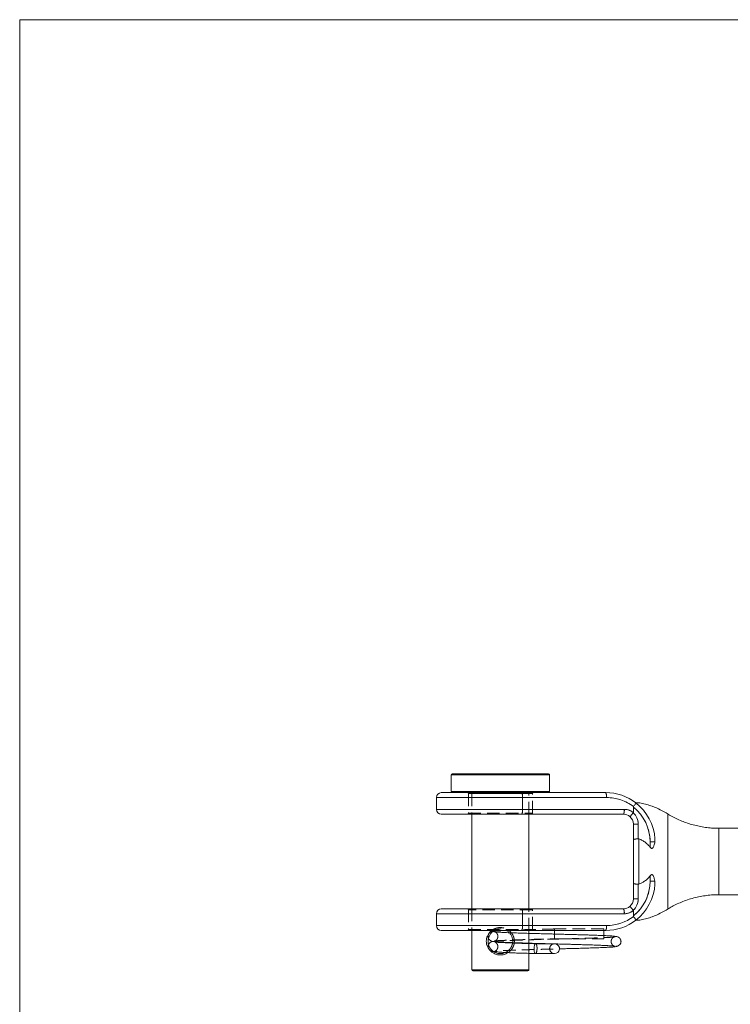
# Model space of a CAD drawing. Units: millimetres. Extents: x 5 to 292, y 5 to 205.
# Drawn here: x 5 to 77, y 105 to 205 of the extents above; entities that cross this region are included whole.
import ezdxf

# ---------------------------------------------------------------- set-up
doc = ezdxf.new("R2010")
doc.units = ezdxf.units.MM
doc.linetypes.add('HIDDEN', pattern=[1.905, 1.27, -0.635])

msp = doc.modelspace()

# ---------------------------------------------------------------- linework, layer by layer
at = {"color": 7, "linetype": 'Continuous', "lineweight": 0}
for p, q in [((292, 205), (5, 205)), ((5, 205), (5, 5))]:
    msp.add_line(p, q, dxfattribs=at)
at = {"color": 7, "linetype": 'Continuous', "lineweight": 15}
for p, q in [((48.81, 128.3), (48.81, 126.6)), ((48.91, 128.4), (53.81, 128.4)), ((53.81, 128.4), (58.71, 128.4)), ((58.81, 126.6), (58.81, 128.3)), ((47.31, 126), (47.31, 124.8)), ((47.81, 126.5), (55.97, 126.5)), ((55.97, 126.5), (64.51, 126.5)), ((56.05, 124.8), (56.05, 126)), ((64.59, 126), (56.05, 126)), ((67.31, 124.49), (67.31, 125.03)), ((55.97, 124.3), (47.81, 124.3)), ((50.91, 124.3), (50.91, 114.7)), ((66.31, 124.3), (55.97, 124.3)), ((56.05, 124.8), (66.39, 124.8)), ((56.71, 114.7), (56.71, 124.3)), ((70.81, 124.32), (70.81, 124.31)), ((67.31, 123.3), (67.81, 123.3)), ((67.31, 121.7), (67.31, 123.3)), ((67.81, 123.3), (67.81, 121.8)), ((109.21, 122.88), (76, 122.88)), ((76, 122.87), (76, 122.87)), ((67.81, 121.8), (67.87, 121.79)), ((69.49, 121.5), (69.01, 121.5)), ((69.01, 120.96), (69.01, 121.5)), ((69.5, 121.8), (69.49, 121.5)), ((69.01, 117.5), (69.01, 118.04)), ((67.31, 115.7), (67.31, 117.3)), ((67.87, 117.21), (67.81, 117.2)), ((67.81, 117.2), (67.81, 115.7)), ((69.49, 117.5), (69.01, 117.5)), ((69.49, 117.5), (69.5, 117.2)), ((76, 116.13), (109.21, 116.13)), ((76, 116.13), (76, 116.13)), ((67.31, 115.7), (67.81, 115.7)), ((47.31, 114.2), (47.31, 113)), ((47.81, 114.7), (55.97, 114.7)), ((55.97, 114.7), (66.31, 114.7)), ((56.05, 114.2), (56.05, 113)), ((66.39, 114.2), (56.05, 114.2)), ((67.31, 114.52), (67.31, 113.98)), ((70.81, 114.68), (70.81, 114.68)), ((56.05, 113), (64.59, 113)), ((55.97, 112.5), (47.81, 112.5)), ((50.91, 112.5), (50.91, 108.5)), ((64.51, 112.5), (55.97, 112.5)), ((56.71, 112.21), (56.71, 112.5)), ((59.31, 112.5), (59.31, 112.15)), ((64.31, 112.5), (64.31, 112.15)), ((64.31, 112.15), (64.31, 111.98)), ((55.04, 111.23), (55.04, 111.26)), ((55.21, 111.25), (55.21, 111.22)), ((56.71, 111.17), (56.71, 111.21)), ((56.71, 108.5), (56.71, 110.17)), ((56.61, 108.4), (51.01, 108.4))]:
    msp.add_line(p, q, dxfattribs=at)
at = {"color": 8, "linetype": 'Continuous', "lineweight": 15}
for p, q in [((53.81, 128.3), (48.81, 128.3)), ((58.81, 128.3), (53.81, 128.3)), ((56.05, 126), (47.31, 126)), ((48.81, 126.6), (58.81, 126.6)), ((47.31, 124.8), (56.05, 124.8)), ((56.05, 114.2), (47.31, 114.2)), ((47.31, 113), (56.05, 113)), ((50.91, 108.5), (56.71, 108.5))]:
    msp.add_line(p, q, dxfattribs=at)
at = {"color": 7, "linetype": 'HIDDEN', "lineweight": 0}
for p, q in [((48.81, 128.3), (58.81, 128.3)), ((53.81, 126.6), (48.81, 126.6)), ((50.56, 126.4), (50.56, 124.4)), ((57.06, 126.4), (50.56, 126.4)), ((50.91, 126.4), (50.91, 124.3)), ((50.91, 126.4), (56.7, 126.4)), ((56.05, 124.8), (56.05, 126)), ((56.05, 126), (64.59, 126)), ((56.71, 124.3), (56.71, 126.4)), ((57.06, 124.4), (57.06, 126.4)), ((56.05, 124.8), (47.31, 124.8)), ((50.56, 124.4), (57.06, 124.4)), ((66.39, 124.8), (56.05, 124.8)), ((67.81, 123.3), (67.31, 123.3)), ((67.81, 121.8), (67.81, 123.3)), ((67.87, 121.79), (67.81, 121.8)), ((69.01, 121.5), (69.49, 121.5)), ((69.01, 121.5), (69.01, 120.96)), ((69.01, 118.04), (69.01, 117.5)), ((67.81, 117.2), (67.87, 117.21)), ((67.81, 115.7), (67.81, 117.2)), ((69.01, 117.5), (69.49, 117.5)), ((67.81, 115.7), (67.31, 115.7)), ((50.56, 114.6), (50.56, 112.6)), ((57.06, 114.6), (50.56, 114.6)), ((50.91, 114.7), (50.91, 112.5)), ((56.05, 114.2), (56.05, 113)), ((56.05, 114.2), (66.39, 114.2)), ((56.71, 112.5), (56.71, 114.7)), ((57.06, 112.6), (57.06, 114.6)), ((70.81, 114.68), (70.81, 114.68)), ((56.05, 113), (47.31, 113)), ((64.59, 113), (56.05, 113)), ((50.56, 112.6), (53.47, 112.6)), ((50.56, 112.6), (57.06, 112.6)), ((56.71, 111.21), (56.71, 112.21)), ((59.31, 112.65), (59.31, 112.5)), ((64.31, 112.65), (59.31, 112.65)), ((59.31, 112.15), (59.31, 111.65)), ((64.31, 112.65), (64.31, 112.5)), ((55.04, 111.26), (55.06, 111.4)), ((55.23, 111.4), (55.21, 111.25)), ((55.23, 111.4), (55.22, 111.45)), ((56.71, 110.17), (56.71, 111.17)), ((59.31, 111.65), (64.31, 111.65)), ((64.31, 111.98), (64.31, 111.65)), ((53.81, 108.5), (50.91, 108.5))]:
    msp.add_line(p, q, dxfattribs=at)
at = {"color": 7, "linetype": 'Continuous', "lineweight": 15}
for centre, radius, start, end in [((48.91, 128.3), 0.1, 90, 180), ((58.71, 128.3), 0.1, 0, 90), ((47.81, 126), 0.5, 90, 180), ((48.91, 126.6), 0.1, 180, 270), ((55.24, 126.12), 0.824, 351.515, 27.3479), ((58.71, 126.6), 0.1, 270, 0), ((63.77, 126.12), 0.824, 351.5152, 27.3477), ((64.51, 121.5), 5, 52.1984, 90), ((64.59, 121.5), 4.5, 52.6132, 90), ((64.51, 121.5), 4.5, 0, 51.5214), ((64.51, 121.5), 5, 3.4448, 52.1984), ((47.81, 124.8), 0.5, 180, 270), ((55.24, 124.68), 0.824, 332.6521, 8.4851), ((65.57, 124.68), 0.824, 332.6522, 8.4849), ((66.31, 123.3), 1, 50.2985, 90), ((66.39, 123.3), 1.5, 52.3168, 90), ((66.31, 123.3), 1, 0, 50.2985), ((66.31, 123.3), 1.5, 0, 49.0549), ((64.51, 117.5), 4.5, 308.4786, 0), ((64.51, 117.5), 5, 307.8016, 356.5505), ((66.31, 115.7), 1, 309.7015, 0), ((66.31, 115.7), 1.5, 310.9451, 0), ((47.81, 114.2), 0.5, 90, 180), ((55.24, 114.32), 0.824, 351.5149, 27.3479), ((66.31, 115.7), 1, 270, 309.7015), ((65.57, 114.32), 0.824, 351.5151, 27.3478), ((66.39, 115.7), 1.5, 270, 307.6832), ((47.81, 113), 0.5, 180, 270), ((55.24, 112.88), 0.824, 332.6521, 8.485), ((64.51, 117.5), 5, 270, 307.8016), ((63.77, 112.88), 0.824, 332.6523, 8.4848), ((64.59, 117.5), 4.5, 270, 307.3868), ((59.31, 110.65), 0.5, 269.8585, 75.194), ((51.01, 108.5), 0.1, 180, 270), ((56.61, 108.5), 0.1, 270, 0)]:
    msp.add_arc(centre, radius, start, end, dxfattribs=at)
at = {"color": 7, "linetype": 'HIDDEN', "lineweight": 0}
for centre, radius, start, end in [((50.46, 126.4), 0.1, 0, 90), ((50.81, 126.4), 0.1, 0, 90), ((55.24, 126.12), 0.824, 351.515, 27.3479), ((56.81, 126.4), 0.1, 90, 180), ((57.16, 126.4), 0.1, 90, 180), ((63.77, 126.12), 0.824, 351.5152, 27.3477), ((64.59, 121.5), 4.5, 52.6132, 90), ((64.51, 121.5), 4.5, 0, 51.5214), ((50.46, 124.4), 0.1, 270, 0), ((55.24, 124.68), 0.824, 332.6521, 8.4851), ((57.16, 124.4), 0.1, 180, 270), ((65.57, 124.68), 0.824, 332.6522, 8.4849), ((66.39, 123.3), 1.5, 52.3168, 90), ((66.31, 123.3), 1.5, 0, 49.0549), ((64.51, 117.5), 4.5, 308.4786, 0), ((66.31, 115.7), 1.5, 310.9451, 0), ((50.46, 114.6), 0.1, 0, 90), ((55.24, 114.32), 0.824, 351.5149, 27.3479), ((57.16, 114.6), 0.1, 90, 180), ((65.57, 114.32), 0.824, 351.5151, 27.3478), ((66.39, 115.7), 1.5, 270, 307.6832), ((55.24, 112.88), 0.824, 332.6521, 8.485), ((63.77, 112.88), 0.824, 332.6523, 8.4848), ((64.59, 117.5), 4.5, 270, 307.3868), ((50.46, 112.6), 0.1, 270, 0), ((53.81, 111.4), 1.25, 359.9846, 118.3324), ((57.16, 112.6), 0.1, 180, 270), ((59.31, 110.65), 0.5, 75.194, 180), ((59.31, 110.65), 0.5, 180, 269.8585)]:
    msp.add_arc(centre, radius, start, end, dxfattribs=at)
at = {"color": 7, "linetype": 'Continuous', "lineweight": 15}
for points, knots in [([(67.31, 125.03), (67.31, 125.04), (67.31, 125.05), (67.32, 125.07), (67.32, 125.08)], [0, 0, 0, 0, 0.5147, 1, 1, 1, 1]), ([(67.32, 125.08), (67.35, 125.12), (67.42, 125.21), (67.5, 125.33), (67.56, 125.41), (67.57, 125.44), (67.57, 125.45), (67.57, 125.45), (67.57, 125.45)], [0, 0, 0, 0, 0.22911, 0.45821, 0.68759, 0.91741, 0.98222, 1, 1, 1, 1]), ([(70.83, 124.32), (70.57, 124.47), (70.06, 124.77), (69.33, 125.09), (68.68, 125.3), (68.1, 125.44), (67.72, 125.47), (67.53, 125.49)], [0, 0, 0, 0, 0.25266, 0.50309, 0.67019, 0.83973, 1, 1, 1, 1]), ([(66.94, 124.07), (66.94, 124.07), (66.95, 124.07), (66.96, 124.08), (67, 124.11), (67.08, 124.2), (67.18, 124.31), (67.25, 124.39), (67.29, 124.44)], [0, 0, 0, 0, 0.01325, 0.14338, 0.35789, 0.57194, 0.78597, 1, 1, 1, 1]), ([(67.31, 124.49), (67.3, 124.48), (67.3, 124.46), (67.3, 124.45), (67.29, 124.44), (67.29, 124.44)], [0, 0, 0, 0, 0.48997, 0.90144, 1, 1, 1, 1]), ([(76, 122.88), (75.86, 122.88), (75.5, 122.88), (74.94, 122.93), (74.31, 123.01), (73.7, 123.14), (73.09, 123.3), (72.51, 123.5), (71.94, 123.73), (71.39, 124), (71.02, 124.2), (70.83, 124.31), (70.82, 124.32)], [0, 0, 0, 0, 0.078365, 0.1955, 0.311687, 0.426943, 0.541278, 0.654693, 0.767185, 0.878739, 0.989336, 1, 1, 1, 1]), ([(67.31, 121.7), (67.31, 121.7), (67.31, 121.71), (67.32, 121.73), (67.38, 121.76), (67.49, 121.78), (67.64, 121.8), (67.75, 121.8), (67.81, 121.8)], [0, 0, 0, 0, 0.00891, 0.15552, 0.37048, 0.58148, 0.79071, 1, 1, 1, 1]), ([(67.31, 117.3), (67.31, 117.43), (67.31, 117.85), (67.31, 118.58), (67.31, 119.39), (67.31, 120.08), (67.31, 120.64), (67.31, 121.19), (67.31, 121.53), (67.31, 121.7)], [0, 0, 0, 0, 0.093016, 0.296454, 0.499872, 0.627405, 0.754941, 0.877472, 1, 1, 1, 1]), ([(67.87, 121.79), (67.87, 121.62), (67.87, 121.28), (67.87, 120.73), (67.87, 120.13), (67.87, 119.38), (67.87, 118.5), (67.87, 117.74), (67.87, 117.32), (67.87, 117.21)], [0, 0, 0, 0, 0.11623, 0.23246, 0.36629, 0.50012, 0.71365, 0.92719, 1, 1, 1, 1]), ([(67.87, 121.79), (67.93, 121.77), (68.11, 121.71), (68.4, 121.55), (68.72, 121.3), (68.91, 121.08), (69.01, 120.96)], [0, 0, 0, 0, 0.13845, 0.40434, 0.67769, 1, 1, 1, 1]), ([(69.49, 121.5), (69.47, 121.37), (69.44, 121.2), (69.36, 120.99), (69.3, 120.9), (69.24, 120.85), (69.2, 120.83), (69.15, 120.84), (69.1, 120.86), (69.05, 120.91), (69.02, 120.95), (69.01, 120.96)], [0, 0, 0, 0, 0.40277, 0.5376, 0.67317, 0.7334, 0.77404, 0.81489, 0.86267, 0.94416, 1, 1, 1, 1]), ([(69.01, 118.04), (68.92, 117.94), (68.76, 117.74), (68.47, 117.51), (68.17, 117.33), (67.97, 117.25), (67.87, 117.21)], [0, 0, 0, 0, 0.26973, 0.54615, 0.77077, 1, 1, 1, 1]), ([(69.01, 118.04), (69.03, 118.08), (69.07, 118.12), (69.13, 118.16), (69.18, 118.17), (69.23, 118.17), (69.28, 118.13), (69.37, 118.01), (69.44, 117.79), (69.47, 117.59), (69.49, 117.5)], [0, 0, 0, 0, 0.11772, 0.16394, 0.21063, 0.25187, 0.30446, 0.40144, 0.72397, 1, 1, 1, 1]), ([(67.81, 117.2), (67.75, 117.2), (67.64, 117.2), (67.49, 117.22), (67.38, 117.25), (67.32, 117.28), (67.31, 117.3), (67.31, 117.3), (67.31, 117.3)], [0, 0, 0, 0, 0.209313, 0.418565, 0.629582, 0.84454, 0.991079, 1, 1, 1, 1]), ([(70.82, 114.68), (70.95, 114.76), (71.27, 114.95), (71.77, 115.2), (72.35, 115.45), (72.96, 115.67), (73.61, 115.85), (74.26, 115.99), (74.91, 116.08), (75.49, 116.13), (75.85, 116.13), (76, 116.13)], [0, 0, 0, 0, 0.08898, 0.20003, 0.31118, 0.4349, 0.55773, 0.67933, 0.79978, 0.91916, 1, 1, 1, 1]), ([(66.94, 114.93), (66.94, 114.93), (66.95, 114.93), (66.96, 114.93), (67, 114.89), (67.08, 114.81), (67.18, 114.7), (67.25, 114.61), (67.29, 114.57)], [0, 0, 0, 0, 0.01325, 0.14338, 0.35789, 0.57194, 0.78597, 1, 1, 1, 1]), ([(67.29, 114.57), (67.29, 114.56), (67.3, 114.55), (67.3, 114.53), (67.31, 114.52)], [0, 0, 0, 0, 0.48256, 1, 1, 1, 1]), ([(67.53, 113.52), (67.72, 113.53), (68.1, 113.57), (68.68, 113.7), (69.33, 113.92), (70.06, 114.24), (70.57, 114.54), (70.83, 114.69)], [0, 0, 0, 0, 0.1602, 0.32975, 0.49687, 0.74732, 1, 1, 1, 1]), ([(67.32, 113.93), (67.32, 113.94), (67.31, 113.95), (67.31, 113.97), (67.31, 113.98)], [0, 0, 0, 0, 0.50731, 1, 1, 1, 1]), ([(67.57, 113.55), (67.57, 113.55), (67.57, 113.55), (67.57, 113.56), (67.56, 113.6), (67.5, 113.68), (67.42, 113.79), (67.35, 113.88), (67.32, 113.93)], [0, 0, 0, 0, 0.01778, 0.08259, 0.31241, 0.54179, 0.77089, 1, 1, 1, 1]), ([(54.59, 110.25), (54.51, 110.2), (54.36, 110.11), (54.09, 110.03), (53.81, 110.01), (53.52, 110.03), (53.25, 110.11), (53.01, 110.24), (52.79, 110.42), (52.62, 110.62), (52.49, 110.86), (52.4, 111.12), (52.37, 111.4), (52.4, 111.68), (52.49, 111.94), (52.62, 112.18), (52.77, 112.37), (52.9, 112.46), (52.95, 112.5)], [0, 0, 0, 0, 0.06165, 0.1261, 0.19058, 0.25504, 0.31968, 0.38397, 0.448, 0.5119, 0.57506, 0.63858, 0.70179, 0.76491, 0.82803, 0.89166, 0.9555, 1, 1, 1, 1]), ([(53.21, 112.5), (53.19, 112.49), (53.14, 112.46), (53.07, 112.41), (52.99, 112.35), (52.94, 112.31), (52.88, 112.24), (52.81, 112.16), (52.72, 112.03), (52.64, 111.86), (52.57, 111.65), (52.55, 111.4), (52.57, 111.19), (52.61, 111.03), (52.65, 110.92), (52.7, 110.81), (52.76, 110.72), (52.8, 110.66), (52.83, 110.62), (52.86, 110.59), (52.88, 110.56), (52.9, 110.54), (52.92, 110.52), (52.98, 110.46), (53.1, 110.36), (53.32, 110.24), (53.56, 110.17), (53.81, 110.14), (54.06, 110.17), (54.22, 110.22), (54.31, 110.26), (54.31, 110.26)], [0, 0, 0, 0, 0.01907, 0.04444, 0.07042, 0.09646, 0.09812, 0.14235, 0.18412, 0.22523, 0.28908, 0.35293, 0.41687, 0.44908, 0.48123, 0.51314, 0.54514, 0.56126, 0.57745, 0.58466, 0.59357, 0.60479, 0.60801, 0.60963, 0.67386, 0.73797, 0.80206, 0.86572, 0.92941, 0.99331, 1, 1, 1, 1]), ([(54.38, 112.5), (54.2, 112.49), (53.9, 112.48), (53.56, 112.46), (53.31, 112.44), (53.11, 112.42), (53.05, 112.41), (53.01, 112.41)], [0, 0, 0, 0, 0.24869, 0.42451, 0.60835, 0.80019, 1, 1, 1, 1]), ([(65.51, 111.9), (65.44, 111.91), (65.31, 111.93), (64.95, 111.95), (64.51, 111.97), (64.02, 112), (63.5, 112.01), (62.98, 112.03), (62.47, 112.05), (61.95, 112.06), (61.43, 112.08), (60.94, 112.09), (60.56, 112.1), (60.28, 112.11), (60.09, 112.11), (59.92, 112.12), (59.68, 112.13), (59.35, 112.13), (58.91, 112.15), (58.37, 112.16), (57.74, 112.18), (57.1, 112.19), (56.47, 112.21), (55.88, 112.23), (55.28, 112.25), (54.7, 112.27), (54.16, 112.29), (53.75, 112.32), (53.46, 112.33), (53.26, 112.35), (53.19, 112.36), (53.15, 112.37)], [0, 0, 0, 0, 0.05557, 0.10751, 0.15586, 0.2006, 0.24174, 0.27928, 0.31323, 0.34359, 0.37848, 0.40701, 0.42917, 0.44497, 0.45441, 0.46174, 0.47472, 0.49353, 0.51814, 0.54857, 0.58478, 0.62679, 0.6621, 0.70066, 0.74246, 0.7875, 0.83578, 0.88728, 0.92342, 0.961, 1, 1, 1, 1]), ([(54.66, 112.5), (54.72, 112.47), (54.81, 112.4), (54.88, 112.31), (54.91, 112.26)], [0, 0, 0, 0, 0.55302, 1, 1, 1, 1]), ([(52.6, 111.71), (52.6, 111.7), (52.62, 111.65), (52.71, 111.54), (52.89, 111.4), (53.08, 111.38), (53.18, 111.36)], [0, 0, 0, 0, 0.05703, 0.31048, 0.62645, 1, 1, 1, 1]), ([(53.09, 111.38), (53.08, 111.38), (53.03, 111.38), (52.96, 111.36), (52.87, 111.33), (52.78, 111.29), (52.7, 111.21), (52.63, 111.14), (52.61, 111.08), (52.6, 111.06)], [0, 0, 0, 0, 0.04921, 0.35335, 0.58659, 0.75123, 0.85246, 0.954, 1, 1, 1, 1]), ([(53.07, 111.37), (53.12, 111.37), (53.22, 111.35), (53.5, 111.33), (53.84, 111.31), (54.28, 111.29), (54.8, 111.27), (55.41, 111.25), (56.02, 111.23), (56.6, 111.21), (57.14, 111.19), (57.73, 111.18), (58.34, 111.16), (58.9, 111.15), (59.33, 111.13), (59.64, 111.13), (59.95, 111.12), (60.26, 111.11), (60.58, 111.1), (60.96, 111.09), (61.41, 111.08), (61.91, 111.06), (62.46, 111.05), (63.05, 111.03), (63.57, 111.01), (64.03, 110.99), (64.4, 110.98), (64.75, 110.96), (65.05, 110.94), (65.3, 110.92), (65.39, 110.91), (65.44, 110.9)], [0, 0, 0, 0, 0.0477, 0.09293, 0.13568, 0.17596, 0.22582, 0.27133, 0.3125, 0.34934, 0.38194, 0.4118, 0.45248, 0.48823, 0.50649, 0.52413, 0.54158, 0.55885, 0.57601, 0.5972, 0.6249, 0.65447, 0.689, 0.72849, 0.77293, 0.80531, 0.83988, 0.87664, 0.91559, 0.9567, 1, 1, 1, 1]), ([(57.38, 111.15), (57.13, 111.16), (56.65, 111.17), (55.99, 111.19), (55.42, 111.21), (54.88, 111.23), (54.39, 111.25), (53.98, 111.27), (53.68, 111.28), (53.47, 111.3), (53.34, 111.31), (53.27, 111.32), (53.28, 111.31), (53.28, 111.31)], [0, 0, 0, 0, 0.11815, 0.22952, 0.33484, 0.43371, 0.55534, 0.66561, 0.76448, 0.85197, 0.92811, 0.99395, 1, 1, 1, 1]), ([(57.38, 111.15), (57.38, 111.15), (57.36, 111.16), (57.33, 111.13), (57.29, 111.06), (57.25, 110.95), (57.23, 110.81), (57.22, 110.65), (57.22, 110.5), (57.24, 110.36), (57.28, 110.24), (57.32, 110.17), (57.35, 110.16), (57.37, 110.15)], [0, 0, 0, 0, 0.00252, 0.10765, 0.20739, 0.29784, 0.41224, 0.50269, 0.59313, 0.70754, 0.79798, 0.89772, 1, 1, 1, 1]), ([(58.65, 111.15), (58.64, 111.15), (58.55, 111.15), (58.33, 111.15), (58.07, 111.15), (57.87, 111.15), (57.74, 111.15), (57.62, 111.15), (57.51, 111.15), (57.43, 111.15), (57.38, 111.15)], [0, 0, 0, 0, 0.02218, 0.2787, 0.52566, 0.62374, 0.7251, 0.81666, 0.8908, 1, 1, 1, 1]), ([(65.53, 110.89), (65.58, 110.9), (65.68, 110.9), (65.84, 110.97), (65.94, 111.06), (66.01, 111.16), (66.03, 111.22), (66.05, 111.28), (66.05, 111.33), (66.06, 111.37), (66.05, 111.4), (66.05, 111.42), (66.05, 111.44), (66.05, 111.47), (66.03, 111.52), (66, 111.6), (65.94, 111.69), (65.82, 111.8), (65.62, 111.89), (65.45, 111.91), (65.36, 111.92)], [0, 0, 0, 0, 0.075935, 0.141912, 0.241164, 0.275175, 0.300065, 0.320712, 0.339414, 0.357133, 0.366492, 0.371801, 0.378269, 0.395338, 0.418472, 0.483895, 0.575447, 0.692967, 0.835296, 1, 1, 1, 1]), ([(53.1, 110.37), (53.18, 110.36), (53.37, 110.33), (53.73, 110.3), (54.15, 110.27), (54.61, 110.25), (55.15, 110.22), (55.79, 110.2), (56.54, 110.18), (57.09, 110.16), (57.37, 110.15)], [0, 0, 0, 0, 0.10731, 0.24697, 0.35097, 0.46358, 0.58484, 0.71482, 0.85297, 1, 1, 1, 1]), ([(57.37, 110.15), (57.44, 110.15), (57.6, 110.15), (57.87, 110.15), (58.17, 110.15), (58.49, 110.15), (58.8, 110.15), (59.06, 110.15), (59.23, 110.15), (59.29, 110.15), (59.3, 110.15), (59.31, 110.15)], [0, 0, 0, 0, 0.08412, 0.17975, 0.28739, 0.40637, 0.53728, 0.6796, 0.83348, 0.91603, 1, 1, 1, 1]), ([(59.8, 110.63), (59.92, 110.63), (60.22, 110.64), (60.72, 110.66), (61.32, 110.67), (61.96, 110.69), (62.64, 110.71), (63.33, 110.73), (63.99, 110.76), (64.53, 110.78), (64.95, 110.8), (65.25, 110.82), (65.48, 110.84), (65.63, 110.87), (65.64, 110.88), (65.65, 110.89)], [0, 0, 0, 0, 0.03844, 0.0957, 0.16067, 0.23335, 0.31376, 0.40194, 0.4979, 0.60167, 0.67527, 0.75235, 0.83295, 0.91708, 1, 1, 1, 1])]:
    msp.add_open_spline(points, degree=3, knots=knots, dxfattribs=at)
at = {"color": 7, "linetype": 'HIDDEN', "lineweight": 0}
for points, knots in [([(67.57, 125.45), (67.56, 125.46), (67.52, 125.49), (67.52, 125.49), (67.53, 125.49)], [0, 0, 0, 0, 0.33515, 1, 1, 1, 1]), ([(70.81, 124.3), (70.81, 124.26), (70.81, 124.17), (70.81, 123.87), (70.81, 123.45), (70.81, 122.92), (70.81, 122.3), (70.81, 121.59), (70.81, 120.83), (70.81, 120.03), (70.81, 119.22), (70.81, 118.4), (70.81, 117.63), (70.81, 116.9), (70.81, 116.25), (70.81, 115.69), (70.81, 115.24), (70.81, 114.92), (70.81, 114.74), (70.81, 114.7), (70.81, 114.68)], [0, 0, 0, 0, 0.057546, 0.113428, 0.170935, 0.226786, 0.284263, 0.34011, 0.397579, 0.453439, 0.510916, 0.566809, 0.624316, 0.680256, 0.737814, 0.793743, 0.851294, 0.907166, 0.964662, 1, 1, 1, 1]), ([(76, 116.13), (76, 116.13), (76, 116.13), (76, 116.18), (76, 116.29), (76, 116.52), (76, 116.84), (76, 117.23), (76, 117.68), (76, 118.19), (76, 118.73), (76, 119.3), (76, 119.87), (76, 120.43), (76, 120.96), (76, 121.46), (76, 121.89), (76, 122.26), (76, 122.55), (76, 122.76), (76, 122.83), (76, 122.86)], [0, 0, 0, 0, 0.0144, 0.04931, 0.10523, 0.16116, 0.21708, 0.273, 0.32892, 0.38485, 0.44077, 0.49669, 0.55262, 0.60854, 0.66446, 0.72039, 0.77631, 0.83223, 0.88815, 0.94408, 1, 1, 1, 1]), ([(67.81, 121.8), (67.75, 121.8), (67.64, 121.8), (67.49, 121.78), (67.38, 121.76), (67.32, 121.73), (67.31, 121.71), (67.31, 121.7), (67.31, 121.7)], [0, 0, 0, 0, 0.20931, 0.41856, 0.62958, 0.84454, 0.99108, 1, 1, 1, 1]), ([(67.87, 117.21), (67.87, 117.38), (67.87, 117.72), (67.87, 118.28), (67.87, 118.87), (67.87, 119.63), (67.87, 120.51), (67.87, 121.27), (67.87, 121.69), (67.87, 121.79)], [0, 0, 0, 0, 0.11622, 0.23244, 0.36628, 0.50011, 0.71363, 0.92716, 1, 1, 1, 1]), ([(67.31, 117.3), (67.31, 117.3), (67.31, 117.3), (67.32, 117.28), (67.38, 117.25), (67.49, 117.22), (67.64, 117.2), (67.75, 117.2), (67.81, 117.2)], [0, 0, 0, 0, 0.00891, 0.15552, 0.37048, 0.58148, 0.79071, 1, 1, 1, 1]), ([(67.53, 113.52), (67.52, 113.52), (67.51, 113.51), (67.55, 113.54), (67.57, 113.55)], [0, 0, 0, 0, 0.29812, 1, 1, 1, 1]), ([(53.06, 112.4), (52.99, 112.39), (52.88, 112.38), (52.75, 112.3), (52.67, 112.22), (52.61, 112.13), (52.58, 112.05), (52.56, 111.98), (52.56, 111.94), (52.56, 111.92), (52.56, 111.91), (52.56, 111.89), (52.56, 111.84), (52.57, 111.78), (52.59, 111.74), (52.6, 111.71)], [0, 0, 0, 0, 0.15677, 0.2833, 0.37949, 0.44915, 0.53669, 0.60304, 0.63125, 0.64455, 0.65306, 0.66428, 0.73992, 0.8693, 1, 1, 1, 1]), ([(52.95, 112.5), (52.97, 112.52), (53.06, 112.6), (53.25, 112.69), (53.52, 112.77), (53.81, 112.8), (54.09, 112.77), (54.36, 112.69), (54.55, 112.6), (54.64, 112.52), (54.66, 112.5)], [0, 0, 0, 0, 0.045571, 0.197082, 0.347894, 0.500175, 0.651881, 0.803712, 0.955452, 1, 1, 1, 1]), ([(53.23, 112.36), (53.26, 112.35), (53.31, 112.35), (53.4, 112.28), (53.47, 112.19), (53.5, 112.12), (53.53, 112.07), (53.53, 112.04), (53.54, 112.03), (53.54, 112.01), (53.55, 111.96), (53.56, 111.9), (53.55, 111.82), (53.54, 111.76), (53.52, 111.72), (53.5, 111.65), (53.43, 111.55), (53.32, 111.46), (53.19, 111.4), (53.1, 111.39), (53.06, 111.39)], [0, 0, 0, 0, 0.17487, 0.31675, 0.42771, 0.54076, 0.57479, 0.58647, 0.5948, 0.60469, 0.61327, 0.6539, 0.69108, 0.71387, 0.72783, 0.7466, 0.80182, 0.88529, 0.93893, 1, 1, 1, 1]), ([(53.81, 112.79), (53.71, 112.79), (53.61, 112.79), (53.52, 112.76), (53.52, 112.76)], [0, 0, 0, 0, 0.99778, 1, 1, 1, 1]), ([(59.31, 112.65), (59.21, 112.65), (58.99, 112.64), (58.6, 112.63), (58.1, 112.62), (57.51, 112.6), (56.82, 112.59), (56.14, 112.57), (55.5, 112.55), (54.92, 112.52), (54.54, 112.51), (54.38, 112.5), (54.38, 112.5)], [0, 0, 0, 0, 0.0494, 0.11849, 0.20715, 0.3157, 0.44438, 0.5928, 0.71722, 0.85295, 0.99998, 1, 1, 1, 1]), ([(54.91, 112.26), (54.94, 112.24), (55.02, 112.14), (55.12, 111.94), (55.21, 111.68), (55.22, 111.5), (55.23, 111.4)], [0, 0, 0, 0, 0.12643, 0.41913, 0.70918, 1, 1, 1, 1]), ([(52.6, 111.06), (52.59, 111.04), (52.56, 110.98), (52.55, 110.85), (52.57, 110.75), (52.59, 110.7)], [0, 0, 0, 0, 0.192169, 0.582208, 1, 1, 1, 1]), ([(65.38, 111.89), (65.41, 111.88), (65.49, 111.87), (65.45, 111.85), (65.31, 111.83), (65.08, 111.81), (64.79, 111.79), (64.44, 111.78), (64.06, 111.76), (63.62, 111.74), (63.12, 111.73), (62.58, 111.71), (62.07, 111.69), (61.6, 111.68), (61.17, 111.67), (60.64, 111.65), (60, 111.64), (59.26, 111.62), (58.59, 111.6), (57.94, 111.58), (57.31, 111.57), (56.65, 111.55), (55.97, 111.53), (55.3, 111.5), (54.68, 111.48), (54.13, 111.46), (53.72, 111.44), (53.43, 111.42), (53.23, 111.4), (53.13, 111.39), (53.09, 111.38)], [0, 0, 0, 0, 0.04575, 0.08943, 0.13103, 0.17053, 0.20792, 0.24318, 0.27631, 0.30728, 0.34522, 0.37931, 0.40953, 0.43586, 0.4592, 0.48137, 0.52227, 0.55879, 0.59655, 0.62756, 0.66129, 0.6981, 0.73801, 0.78098, 0.82538, 0.87007, 0.9151, 0.94535, 0.97579, 1, 1, 1, 1]), ([(53.21, 111.38), (53.17, 111.39), (53.13, 111.39), (53.14, 111.4), (53.14, 111.4)], [0, 0, 0, 0, 0.83061, 1, 1, 1, 1]), ([(53.16, 111.42), (53.19, 111.42), (53.25, 111.44), (53.49, 111.46), (53.87, 111.48), (54.32, 111.5), (54.8, 111.52), (55.31, 111.54), (55.85, 111.56), (56.4, 111.57), (56.96, 111.59), (57.59, 111.61), (58.37, 111.63), (58.98, 111.64), (59.31, 111.65)], [0, 0, 0, 0, 0.07484, 0.18077, 0.27916, 0.36995, 0.45311, 0.5286, 0.59637, 0.67462, 0.73914, 0.79785, 0.89384, 1, 1, 1, 1]), ([(53.28, 111.31), (53.29, 111.31), (53.29, 111.3), (53.35, 111.27), (53.42, 111.2), (53.49, 111.12), (53.54, 111.01), (53.56, 110.89), (53.55, 110.77), (53.51, 110.64), (53.45, 110.55), (53.39, 110.49), (53.34, 110.45), (53.31, 110.43), (53.29, 110.41), (53.29, 110.41), (53.35, 110.41), (53.5, 110.42), (53.78, 110.44), (54.21, 110.46), (54.73, 110.48), (55.27, 110.5), (55.79, 110.52), (56.26, 110.53), (56.74, 110.55), (57.19, 110.56), (57.59, 110.57), (57.92, 110.58), (58.18, 110.59), (58.38, 110.59), (58.55, 110.6), (58.74, 110.6), (58.99, 110.61), (59.32, 110.62), (59.59, 110.63), (59.76, 110.63), (59.8, 110.63)], [0, 0, 0, 0, 0.021922, 0.045144, 0.066458, 0.085883, 0.095194, 0.104073, 0.117668, 0.129318, 0.140269, 0.15054, 0.161271, 0.17536, 0.193213, 0.223119, 0.260188, 0.304511, 0.377084, 0.449441, 0.521522, 0.593282, 0.640939, 0.688424, 0.735263, 0.77692, 0.812244, 0.841234, 0.863886, 0.880196, 0.892779, 0.908089, 0.929562, 0.957202, 0.991013, 1, 1, 1, 1]), ([(54.31, 110.26), (54.33, 110.27), (54.39, 110.29), (54.46, 110.34), (54.54, 110.39), (54.62, 110.45), (54.67, 110.5), (54.69, 110.52), (54.75, 110.59), (54.86, 110.71), (54.96, 110.92), (55.03, 111.1), (55.04, 111.2), (55.04, 111.23)], [0, 0, 0, 0, 0.05638, 0.13267, 0.20907, 0.28777, 0.36648, 0.36792, 0.38015, 0.5727, 0.75342, 0.9465, 1, 1, 1, 1]), ([(55.21, 111.22), (55.21, 111.19), (55.2, 111.07), (55.12, 110.86), (54.99, 110.62), (54.82, 110.42), (54.68, 110.29), (54.59, 110.25), (54.59, 110.25)], [0, 0, 0, 0, 0.074414, 0.30253, 0.531554, 0.760657, 0.991608, 1, 1, 1, 1]), ([(57.53, 110.65), (57.53, 110.7), (57.53, 110.81), (57.51, 110.95), (57.47, 111.06), (57.43, 111.14), (57.4, 111.15), (57.38, 111.15)], [0, 0, 0, 0, 0.181747, 0.411637, 0.593378, 0.793801, 1, 1, 1, 1]), ([(59.31, 111.15), (59.3, 111.15), (59.29, 111.15), (59.28, 111.15), (59.24, 111.15), (59.13, 111.15), (58.92, 111.15), (58.74, 111.15), (58.65, 111.15)], [0, 0, 0, 0, 0.10967, 0.18067, 0.2602, 0.52663, 0.77619, 1, 1, 1, 1]), ([(65.41, 110.91), (65.38, 110.91), (65.33, 110.92), (65.24, 110.98), (65.17, 111.05), (65.13, 111.12), (65.1, 111.17), (65.08, 111.22), (65.06, 111.28), (65.05, 111.35), (65.05, 111.42), (65.07, 111.51), (65.1, 111.59), (65.15, 111.68), (65.24, 111.78), (65.38, 111.86), (65.49, 111.87), (65.56, 111.88)], [0, 0, 0, 0, 0.18195, 0.32847, 0.44148, 0.52298, 0.57503, 0.59117, 0.61902, 0.6463, 0.69172, 0.72076, 0.75682, 0.80172, 0.85708, 0.92363, 1, 1, 1, 1]), ([(52.75, 110.48), (52.75, 110.48), (52.79, 110.45), (52.89, 110.42), (53, 110.38), (53.09, 110.37), (53.1, 110.37)], [0, 0, 0, 0, 0.04221, 0.43918, 0.93723, 1, 1, 1, 1]), ([(57.37, 110.15), (57.37, 110.15), (57.38, 110.14), (57.42, 110.17), (57.46, 110.24), (57.5, 110.36), (57.52, 110.5), (57.53, 110.61), (57.53, 110.65)], [0, 0, 0, 0, 0.005676, 0.21468, 0.412962, 0.59276, 0.820195, 1, 1, 1, 1]), ([(65.65, 110.89), (65.65, 110.89), (65.66, 110.9), (65.62, 110.91), (65.58, 110.91)], [0, 0, 0, 0, 0.04936, 1, 1, 1, 1])]:
    msp.add_open_spline(points, degree=3, knots=knots, dxfattribs=at)
at = {"color": 8, "linetype": 'Continuous', "lineweight": 15}
for points, knots in [([(70.81, 114.68), (70.81, 114.68), (70.81, 114.68), (70.81, 114.75), (70.81, 114.94), (70.81, 115.28), (70.81, 115.74), (70.81, 116.3), (70.81, 116.96), (70.81, 117.69), (70.81, 118.47), (70.81, 119.28), (70.81, 120.1), (70.81, 120.9), (70.81, 121.66), (70.81, 122.36), (70.81, 122.98), (70.81, 123.49), (70.81, 123.9), (70.81, 124.15), (70.81, 124.27), (70.81, 124.33), (70.81, 124.32), (70.81, 124.32)], [0, 0, 0, 0, 0.019122, 0.056441, 0.109423, 0.163945, 0.216958, 0.271508, 0.324545, 0.379115, 0.432198, 0.486815, 0.539898, 0.59452, 0.647558, 0.702138, 0.755145, 0.809693, 0.862695, 0.917237, 0.950678, 0.984492, 1, 1, 1, 1]), ([(76, 122.87), (76, 122.87), (76, 122.88), (76, 122.79), (76, 122.58), (76, 122.3), (76, 121.93), (76, 121.5), (76, 121.01), (76, 120.48), (76, 119.92), (76, 119.35), (76, 118.79), (76, 118.24), (76, 117.73), (76, 117.27), (76, 116.87), (76, 116.55), (76, 116.31), (76, 116.18), (76, 116.13), (76, 116.13), (76, 116.13)], [0, 0, 0, 0, 0.01467, 0.08184, 0.13568, 0.18953, 0.24338, 0.29723, 0.35108, 0.40492, 0.45877, 0.51262, 0.56647, 0.62031, 0.67416, 0.72801, 0.78186, 0.83571, 0.88955, 0.9434, 0.98048, 1, 1, 1, 1])]:
    msp.add_open_spline(points, degree=3, knots=knots, dxfattribs=at)

doc.saveas('drawing.dxf')
